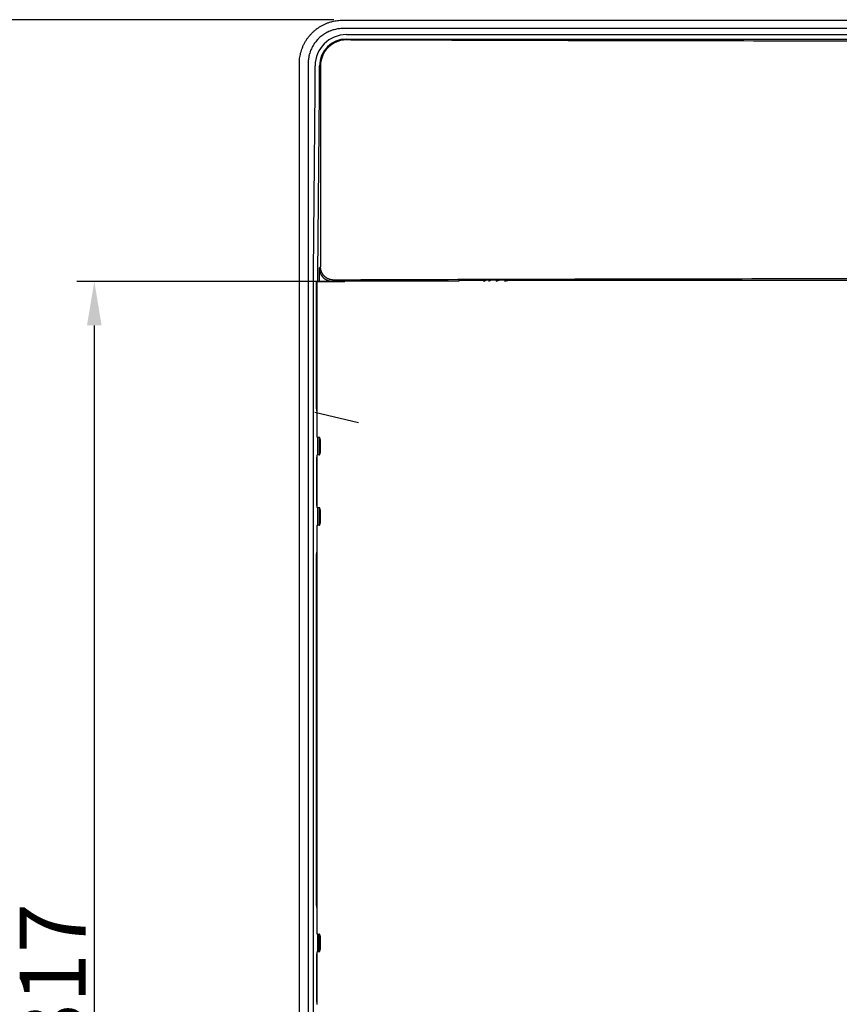
# Model space of a CAD drawing. Extents: x 2100 to 4200, y -2034 to -581.
# Drawn here: x 2477 to 2663, y -1269 to -1045 of the extents above; entities that cross this region are included whole.
import ezdxf

# ---------------------------------------------------------------- set-up
doc = ezdxf.new("R2010")
doc.units = 0
doc.header["$LTSCALE"] = 30
doc.linetypes.add('CENTERLINE', pattern=[30, 12, -1.5, 3, -1.5, 12])
doc.layers.get('DEFPOINTS').update_dxf_attribs({"linetype": 'CONTINUOUS'})
doc.layers.add('1', color=7, linetype='CONTINUOUS')
doc.styles.get("Standard").update_dxf_attribs({"font": 'txt.shx', "width": 0.7, "height": 3})
doc.styles.add('TEXTSTYLE_0', font='txt', dxfattribs={"width": 0.8})
doc.dimstyles.new('DSTYLE1', dxfattribs={"dimtxt": 10, "dimasz": 10, "dimexe": 4, "dimexo": 2, "dimgap": 2, "dimtad": 1, "dimdec": 0, "dimzin": 3, "dimdsep": 46, "dimtxsty": 'Standard', "dimcen": 0.09, "dimadec": 0, "dimazin": 0, "dimtp": 1, "dimtm": 1, "dimtfac": 1, "dimtdec": 4, "dimtofl": 0, "dimtmove": 0, "dimatfit": 3, "dimfxl": 1, "dimtolj": 1, "dimtzin": 0, "dimarcsym": 0})

# ---------------------------------------------------------------- blocks, each defined once
blk = doc.blocks.new('*D485')
at = {"layer": '1', "color": 0, "linetype": 'Continuous', "lineweight": -2}
for p, q in [((2548.89, -1104.88), (2489.86, -1104.88)), ((2493.86, -1114.88), (2493.86, -1411.79)), ((2548.89, -1421.79), (2489.86, -1421.79))]:
    blk.add_line(p, q, dxfattribs=at)
at = {"layer": '1', "color": 0}
for points in [[(2495.52, -1114.88), (2492.19, -1114.88), (2493.86, -1104.88)], [(2492.19, -1411.79), (2495.52, -1411.79), (2493.86, -1421.79)]]:
    blk.add_solid(points, dxfattribs=at)
at = {"layer": 'DEFPOINTS', "color": 0}
for p in [(2550.89, -1104.88), (2493.86, -1421.79), (2550.89, -1421.79)]:
    blk.add_point(p, dxfattribs=at)
at = {"layer": '1', "color": 0, "linetype": 'Continuous', "insert": (2484.36, -1263.34), "char_height": 15, "attachment_point": 5, "rotation": 90, "style": 'TEXTSTYLE_0'}
blk.add_mtext('\\A1;317', dxfattribs=at)
blk = doc.blocks.new('*D487')
at = {"layer": '1', "color": 0, "linetype": 'Continuous', "lineweight": -2}
for p, q in [((2548.4, -1045.34), (2458.6, -1045.34)), ((2462.6, -1055.34), (2462.6, -1471.34)), ((2548.4, -1481.34), (2458.6, -1481.34))]:
    blk.add_line(p, q, dxfattribs=at)
at = {"layer": '1', "color": 0}
for points in [[(2464.27, -1055.34), (2460.94, -1055.34), (2462.6, -1045.34)], [(2460.94, -1471.34), (2464.27, -1471.34), (2462.6, -1481.34)]]:
    blk.add_solid(points, dxfattribs=at)
at = {"layer": 'DEFPOINTS', "color": 0}
for p in [(2550.4, -1045.34), (2462.6, -1481.34), (2550.4, -1481.34)]:
    blk.add_point(p, dxfattribs=at)
at = {"layer": '1', "color": 0, "linetype": 'Continuous', "insert": (2453.1, -1263.34), "char_height": 15, "attachment_point": 5, "rotation": 90, "style": 'TEXTSTYLE_0'}
blk.add_mtext('\\A1;436', dxfattribs=at)

msp = doc.modelspace()

# ---------------------------------------------------------------- linework, layer by layer
at = {"layer": '1', "color": 7, "linetype": 'Continuous'}
for p, q in [((2551.21, -1048.74), (2839.21, -1048.74)), ((2551.21, -1049.74), (2839.21, -1049.74)), ((2540.52, -1471.34), (2540.52, -1056.84)), ((2544.12, -1056.83), (2544.12, -1055.84)), ((2545.12, -1056.83), (2545.12, -1055.84)), ((2545.33, -1055.84), (2545.33, -1101.56)), ((2543.73, -1102.8), (2544.09, -1061.33)), ((2544.73, -1103.25), (2545.09, -1061.78)), ((2545.33, -1101.56), (2545.05, -1101.84)), ((2545.05, -1101.84), (2545.05, -1104.88)), ((2543.72, -1421.63), (2543.72, -1105.05)), ((2544.6, -1104.88), (2544.35, -1104.88)), ((2544.35, -1104.88), (2544.35, -1133.27)), ((2544.6, -1104.88), (2550.89, -1104.88)), ((2544.6, -1140.31), (2544.6, -1104.88)), ((2548.05, -1104.84), (2548.33, -1104.56)), ((2576.71, -1104.84), (2548.05, -1104.84)), ((2576.8, -1104.66), (2576.71, -1104.84)), ((2576.71, -1104.84), (2576.71, -1104.88)), ((2582.79, -1104.66), (2576.8, -1104.66)), ((2576.8, -1104.88), (2576.8, -1104.66)), ((2586.12, -1104.58), (2584.13, -1104.58)), ((2588.77, -1104.66), (2588.77, -1104.59)), ((2801.65, -1104.66), (2588.77, -1104.66)), ((2544.36, -1133.77), (2544.43, -1133.84)), ((2544.49, -1137.34), (2544.49, -1139.76)), ((2544.5, -1140.26), (2544.6, -1140.31)), ((2544.72, -1144.35), (2544.72, -1140.32)), ((2545.05, -1140.34), (2545.05, -1144.34)), ((2545.21, -1143.84), (2545.21, -1140.62)), ((2545.24, -1140.84), (2545.24, -1143.84)), ((2544.6, -1144.37), (2544.48, -1144.43)), ((2544.6, -1156.31), (2544.6, -1144.37)), ((2545.21, -1143.84), (2545.24, -1143.84)), ((2545.21, -1144.05), (2545.21, -1143.84)), ((2544.45, -1146.43), (2544.45, -1154.25)), ((2544.48, -1156.25), (2544.6, -1156.31)), ((2544.72, -1160.35), (2544.72, -1156.32)), ((2545.05, -1156.34), (2545.05, -1160.34)), ((2545.21, -1156.84), (2545.21, -1156.62)), ((2545.24, -1156.84), (2545.21, -1156.84)), ((2545.21, -1160.05), (2545.21, -1156.84)), ((2545.24, -1156.84), (2545.24, -1159.84)), ((2544.49, -1160.92), (2544.49, -1163.34)), ((2544.6, -1160.37), (2544.5, -1160.42)), ((2544.6, -1253.31), (2544.6, -1160.37)), ((2544.43, -1166.84), (2544.36, -1166.91)), ((2544.35, -1167.41), (2544.35, -1246.27)), ((2544.36, -1246.77), (2544.43, -1246.84)), ((2544.49, -1250.34), (2544.49, -1252.76)), ((2544.5, -1253.26), (2544.6, -1253.31)), ((2544.72, -1257.35), (2544.72, -1253.32)), ((2545.03, -1256.65), (2545.03, -1253.33)), ((2545.24, -1253.84), (2545.24, -1256.84)), ((2544.6, -1257.37), (2544.48, -1257.43)), ((2544.6, -1269.31), (2544.6, -1257.37)), ((2545.03, -1256.65), (2545.24, -1256.65)), ((2545.03, -1257.34), (2545.03, -1256.65)), ((2544.45, -1259.43), (2544.45, -1267.25)), ((2544.48, -1269.25), (2544.6, -1269.31))]:
    msp.add_line(p, q, dxfattribs=at)
at = {"layer": '1', "color": 1, "linetype": 'CENTERLINE'}
msp.add_line((2544.03, -1134.63), (2553.95, -1136.94), dxfattribs=at)
at = {"layer": '1', "color": 7, "linetype": 'Continuous'}
for points in [[(2548.33, -1104.56), (2548.19, -1104.56, -0.0128), (2548.04, -1104.55, -0.012153), (2547.9, -1104.53, -0.011971), (2547.75, -1104.5, -0.012477), (2547.6, -1104.47, -0.012716), (2547.45, -1104.43, -0.012871), (2547.3, -1104.38, -0.012972), (2547.15, -1104.32, -0.013179), (2547.01, -1104.25, -0.013288), (2546.87, -1104.18, -0.013433), (2546.73, -1104.09, -0.013505), (2546.59, -1104, -0.013602), (2546.46, -1103.9, -0.013656), (2546.33, -1103.8, -0.013726), (2546.21, -1103.68, -0.013716), (2546.1, -1103.56, -0.013653), (2545.99, -1103.44, -0.013726), (2545.89, -1103.3, -0.013891), (2545.8, -1103.17, -0.013538), (2545.72, -1103.03, -0.012721), (2545.64, -1102.89, -0.013681), (2545.57, -1102.74, -0.01572), (2545.52, -1102.59, -0.012372), (2545.47, -1102.44, -0.00539), (2545.42, -1102.31, -0.016181), (2545.39, -1102.14, -0.02706), (2545.36, -1101.89, -0.013865), (2545.33, -1101.56, -0.007623)], [(2583.07, -1104.59), (2583.06, -1104.59, 0.000091), (2583.05, -1104.59, 0.000091), (2583.04, -1104.59, 0.000091), (2583.03, -1104.6, 0.000091), (2583.02, -1104.6, 0.000091), (2583.01, -1104.6, 0.000091), (2583, -1104.6, 0.000091), (2582.99, -1104.61, 0.000091), (2582.99, -1104.61, 0.000091), (2582.98, -1104.61, 0.000091), (2582.97, -1104.61, 0.000091), (2582.96, -1104.62, 0.00009), (2582.95, -1104.62, 0.000091), (2582.94, -1104.62, 0.000091), (2582.93, -1104.63, 0.00009), (2582.92, -1104.63, 0.00009), (2582.91, -1104.63, 0.000091), (2582.9, -1104.63, 0.000092), (2582.89, -1104.64, 0.00009), (2582.88, -1104.64, 0.000084), (2582.87, -1104.64, 0.000092), (2582.86, -1104.64, 0.00011), (2582.85, -1104.65, 0.000084), (2582.84, -1104.65, 0.000029), (2582.84, -1104.65, 0.000118), (2582.83, -1104.65, 0.000203), (2582.81, -1104.66, 0.000099), (2582.79, -1104.66, 0.000053)], [(2544.43, -1133.84), (2544.43, -1133.85, -0.116499), (2544.44, -1133.87, -0.024498), (2544.44, -1133.89, -0.0101), (2544.44, -1133.93, -0.005758), (2544.45, -1133.98, -0.003622), (2544.45, -1134.04, -0.00252), (2544.45, -1134.11, -0.001838), (2544.45, -1134.19, -0.001426), (2544.46, -1134.28, -0.001131), (2544.46, -1134.38, -0.00093), (2544.46, -1134.49, -0.000776), (2544.47, -1134.61, -0.000664), (2544.47, -1134.73, -0.000574), (2544.47, -1134.86, -0.000506), (2544.47, -1135, -0.000449), (2544.48, -1135.15, -0.000402), (2544.48, -1135.3, -0.000368), (2544.48, -1135.45, -0.000341), (2544.48, -1135.61, -0.000309), (2544.48, -1135.76, -0.000273), (2544.48, -1135.92, -0.000275), (2544.49, -1136.09, -0.000296), (2544.49, -1136.25, -0.000225), (2544.49, -1136.41, -0.000101), (2544.49, -1136.55, -0.000276), (2544.49, -1136.73, -0.000437), (2544.49, -1137, -0.000222), (2544.49, -1137.34, -0.000124)], [(2544.6, -1140.31), (2544.61, -1140.31, 0.038027), (2544.61, -1140.31, 0.019378), (2544.61, -1140.32, 0.011536), (2544.62, -1140.32, 0.007836), (2544.62, -1140.32, 0.005554), (2544.63, -1140.32, 0.00418), (2544.63, -1140.32, 0.003223), (2544.64, -1140.32, 0.00259), (2544.65, -1140.32, 0.002105), (2544.66, -1140.32, 0.001761), (2544.67, -1140.32, 0.001481), (2544.68, -1140.32, 0.001274), (2544.69, -1140.32, 0.0011), (2544.7, -1140.32, 0.000967), (2544.72, -1140.32, 0.000848), (2544.73, -1140.32, 0.000751), (2544.75, -1140.33, 0.000677), (2544.76, -1140.33, 0.000624), (2544.78, -1140.33, 0.000545), (2544.8, -1140.33, 0.000464), (2544.82, -1140.33, 0.000472), (2544.84, -1140.33, 0.000515), (2544.86, -1140.33, 0.00035), (2544.89, -1140.33, 0.000105), (2544.91, -1140.33, 0.00046), (2544.93, -1140.33, 0.000684), (2544.98, -1140.33, 0.000291), (2545.04, -1140.34, 0.000144)], [(2545.04, -1144.34), (2545.02, -1144.34, 0.000231), (2544.99, -1144.35, 0.000251), (2544.96, -1144.35, 0.00027), (2544.93, -1144.35, 0.000287), (2544.91, -1144.35, 0.000308), (2544.89, -1144.35, 0.000331), (2544.86, -1144.35, 0.000358), (2544.84, -1144.35, 0.000386), (2544.82, -1144.35, 0.000421), (2544.8, -1144.35, 0.000457), (2544.78, -1144.35, 0.000502), (2544.76, -1144.35, 0.00055), (2544.75, -1144.35, 0.00061), (2544.73, -1144.35, 0.000677), (2544.72, -1144.35, 0.000757), (2544.7, -1144.36, 0.000844), (2544.69, -1144.36, 0.000967), (2544.68, -1144.36, 0.001124), (2544.67, -1144.36, 0.001272), (2544.66, -1144.36, 0.00138), (2544.65, -1144.36, 0.00178), (2544.64, -1144.36, 0.002571), (2544.63, -1144.36, 0.002515), (2544.63, -1144.36, 0.001088), (2544.62, -1144.36, 0.004595), (2544.62, -1144.36, 0.013702), (2544.61, -1144.36, 0.013104), (2544.6, -1144.37, 0.010471)], [(2544.6, -1156.31), (2544.61, -1156.31, 0.038096), (2544.61, -1156.31, 0.01942), (2544.61, -1156.32, 0.011563), (2544.62, -1156.32, 0.007855), (2544.62, -1156.32, 0.005568), (2544.63, -1156.32, 0.004191), (2544.63, -1156.32, 0.003231), (2544.64, -1156.32, 0.002597), (2544.65, -1156.32, 0.002111), (2544.66, -1156.32, 0.001766), (2544.67, -1156.32, 0.001485), (2544.68, -1156.32, 0.001277), (2544.69, -1156.32, 0.001102), (2544.7, -1156.32, 0.00097), (2544.72, -1156.32, 0.00085), (2544.73, -1156.32, 0.000753), (2544.75, -1156.33, 0.000679), (2544.76, -1156.33, 0.000625), (2544.78, -1156.33, 0.000546), (2544.8, -1156.33, 0.000465), (2544.82, -1156.33, 0.000473), (2544.84, -1156.33, 0.000516), (2544.86, -1156.33, 0.000351), (2544.89, -1156.33, 0.000106), (2544.91, -1156.33, 0.000461), (2544.93, -1156.33, 0.000686), (2544.98, -1156.33, 0.000292), (2545.04, -1156.34, 0.000145)], [(2545.04, -1160.34), (2545.02, -1160.34, 0.000231), (2544.99, -1160.35, 0.00025), (2544.96, -1160.35, 0.000269), (2544.93, -1160.35, 0.000286), (2544.91, -1160.35, 0.000307), (2544.89, -1160.35, 0.00033), (2544.86, -1160.35, 0.000357), (2544.84, -1160.35, 0.000385), (2544.82, -1160.35, 0.00042), (2544.8, -1160.35, 0.000456), (2544.78, -1160.35, 0.000501), (2544.76, -1160.35, 0.000549), (2544.75, -1160.35, 0.000609), (2544.73, -1160.35, 0.000675), (2544.72, -1160.35, 0.000755), (2544.7, -1160.36, 0.000842), (2544.69, -1160.36, 0.000965), (2544.68, -1160.36, 0.001121), (2544.67, -1160.36, 0.001269), (2544.66, -1160.36, 0.001376), (2544.65, -1160.36, 0.001776), (2544.64, -1160.36, 0.002564), (2544.63, -1160.36, 0.002509), (2544.63, -1160.36, 0.001085), (2544.62, -1160.36, 0.004584), (2544.62, -1160.36, 0.013669), (2544.61, -1160.36, 0.013073), (2544.6, -1160.37, 0.010448)], [(2544.49, -1163.34), (2544.49, -1163.52, -0.000239), (2544.49, -1163.71, -0.000234), (2544.49, -1163.9, -0.000234), (2544.49, -1164.08, -0.000244), (2544.49, -1164.27, -0.000253), (2544.49, -1164.45, -0.000262), (2544.48, -1164.63, -0.000273), (2544.48, -1164.81, -0.000286), (2544.48, -1164.99, -0.000302), (2544.48, -1165.16, -0.000321), (2544.48, -1165.32, -0.000343), (2544.48, -1165.48, -0.000368), (2544.47, -1165.63, -0.000401), (2544.47, -1165.77, -0.000438), (2544.47, -1165.9, -0.000484), (2544.47, -1166.03, -0.000535), (2544.46, -1166.14, -0.000609), (2544.46, -1166.25, -0.000701), (2544.46, -1166.35, -0.000801), (2544.46, -1166.44, -0.000884), (2544.45, -1166.52, -0.001136), (2544.45, -1166.59, -0.00162), (2544.45, -1166.65, -0.001705), (2544.45, -1166.7, -0.000946), (2544.44, -1166.74, -0.003189), (2544.44, -1166.77, -0.010484), (2544.44, -1166.81, -0.013636), (2544.43, -1166.84, -0.014914)], [(2544.43, -1246.84), (2544.43, -1246.85, -0.116444), (2544.44, -1246.87, -0.024492), (2544.44, -1246.89, -0.010099), (2544.44, -1246.93, -0.005758), (2544.45, -1246.98, -0.003622), (2544.45, -1247.04, -0.00252), (2544.45, -1247.11, -0.001838), (2544.45, -1247.19, -0.001426), (2544.46, -1247.28, -0.001131), (2544.46, -1247.38, -0.00093), (2544.46, -1247.49, -0.000776), (2544.47, -1247.61, -0.000664), (2544.47, -1247.73, -0.000574), (2544.47, -1247.86, -0.000506), (2544.47, -1248, -0.000449), (2544.48, -1248.15, -0.000402), (2544.48, -1248.3, -0.000368), (2544.48, -1248.45, -0.000341), (2544.48, -1248.61, -0.000309), (2544.48, -1248.76, -0.000273), (2544.48, -1248.92, -0.000275), (2544.49, -1249.09, -0.000296), (2544.49, -1249.25, -0.000225), (2544.49, -1249.41, -0.000101), (2544.49, -1249.55, -0.000276), (2544.49, -1249.73, -0.000437), (2544.49, -1250, -0.000222), (2544.49, -1250.34, -0.000124)], [(2544.6, -1253.31), (2544.61, -1253.31, 0.038115), (2544.61, -1253.31, 0.019431), (2544.61, -1253.32, 0.011571), (2544.62, -1253.32, 0.00786), (2544.62, -1253.32, 0.005571), (2544.63, -1253.32, 0.004194), (2544.63, -1253.32, 0.003233), (2544.64, -1253.32, 0.002599), (2544.65, -1253.32, 0.002112), (2544.66, -1253.32, 0.001767), (2544.67, -1253.32, 0.001486), (2544.68, -1253.32, 0.001278), (2544.69, -1253.32, 0.001103), (2544.7, -1253.32, 0.00097), (2544.72, -1253.32, 0.00085), (2544.73, -1253.32, 0.000754), (2544.75, -1253.33, 0.000679), (2544.76, -1253.33, 0.000626), (2544.78, -1253.33, 0.000546), (2544.8, -1253.33, 0.000465), (2544.82, -1253.33, 0.000473), (2544.84, -1253.33, 0.000517), (2544.86, -1253.33, 0.000351), (2544.89, -1253.33, 0.000106), (2544.91, -1253.33, 0.000461), (2544.93, -1253.33, 0.000686), (2544.98, -1253.33, 0.000292), (2545.04, -1253.34, 0.000145)], [(2545.04, -1257.34), (2545.02, -1257.34, 0.000231), (2544.99, -1257.35, 0.00025), (2544.96, -1257.35, 0.000269), (2544.93, -1257.35, 0.000286), (2544.91, -1257.35, 0.000307), (2544.89, -1257.35, 0.00033), (2544.86, -1257.35, 0.000357), (2544.84, -1257.35, 0.000385), (2544.82, -1257.35, 0.000419), (2544.8, -1257.35, 0.000456), (2544.78, -1257.35, 0.000501), (2544.76, -1257.35, 0.000548), (2544.75, -1257.35, 0.000608), (2544.73, -1257.35, 0.000675), (2544.72, -1257.35, 0.000755), (2544.7, -1257.36, 0.000841), (2544.69, -1257.36, 0.000964), (2544.68, -1257.36, 0.00112), (2544.67, -1257.36, 0.001268), (2544.66, -1257.36, 0.001375), (2544.65, -1257.36, 0.001775), (2544.64, -1257.36, 0.002562), (2544.63, -1257.36, 0.002507), (2544.63, -1257.36, 0.001084), (2544.62, -1257.36, 0.004581), (2544.62, -1257.36, 0.01366), (2544.61, -1257.36, 0.013065), (2544.6, -1257.37, 0.010442)]]:
    msp.add_lwpolyline(points, format="xyb", dxfattribs=at)
for centre, radius, start, end in [((2551.21, -1055.84), 7.1, 90, 180), ((2551.21, -1055.84), 6.1, 90, 180), ((2589.51, -1115.44), 12.7, 121.963, 123.7894), ((2589.51, -1115.44), 12.62, 120.6929, 123.2517), ((2589.51, -1115.44), 12.12, 116.3514, 119.4529), ((2589.51, -1115.44), 11.38, 107.3345, 111.9363), ((2589.51, -1115.44), 10.8, 93.9341, 102.2322), ((2589.51, -1115.44), 10.88, 93.9199, 100.2374)]:
    msp.add_arc(centre, radius, start, end, dxfattribs=at)
for points, knots in [([(2540.52, -1055.34), (2540.52, -1054.94), (2540.55, -1054.34), (2540.67, -1053.54), (2540.79, -1053.03), (2540.92, -1052.52), (2541.06, -1052.11), (2541.25, -1051.6), (2541.42, -1051.19), (2541.67, -1050.7), (2541.89, -1050.31), (2542.19, -1049.83), (2542.45, -1049.46), (2542.8, -1049.02), (2543.09, -1048.68), (2543.41, -1048.35), (2543.74, -1048.03), (2544.08, -1047.73), (2544.53, -1047.38), (2544.9, -1047.12), (2545.37, -1046.83), (2545.76, -1046.61), (2546.26, -1046.36), (2546.66, -1046.19), (2547.17, -1045.99), (2547.58, -1045.86), (2548.09, -1045.73), (2548.6, -1045.61), (2549.4, -1045.49), (2550, -1045.46), (2550.4, -1045.46)], [2, 2, 2, 2, 2.308526, 2.468239, 2.631154, 2.713745, 2.881026, 2.965653, 3.136678, 3.223001, 3.397041, 3.484673, 3.660906, 3.749416, 3.926951, 4.015879, 4.10484, 4.282646, 4.371391, 4.548289, 4.636345, 4.811386, 4.898281, 5.070592, 5.155925, 5.324726, 5.408122, 5.572713, 5.73416, 6.04671, 6.04671, 6.04671, 6.04671]), ([(2550.4, -1047.36), (2550.08, -1047.36), (2549.59, -1047.39), (2548.95, -1047.49), (2548.54, -1047.59), (2548.12, -1047.7), (2547.79, -1047.81), (2547.39, -1047.96), (2547.06, -1048.11), (2546.67, -1048.31), (2546.35, -1048.49), (2545.97, -1048.73), (2545.68, -1048.95), (2545.32, -1049.23), (2545.05, -1049.47), (2544.79, -1049.73), (2544.54, -1050), (2544.3, -1050.27), (2544.03, -1050.63), (2543.82, -1050.93), (2543.59, -1051.31), (2543.42, -1051.63), (2543.22, -1052.03), (2543.09, -1052.35), (2542.94, -1052.76), (2542.83, -1053.08), (2542.73, -1053.49), (2542.64, -1053.9), (2542.54, -1054.54), (2542.52, -1055.02), (2542.52, -1055.34)], [2, 2, 2, 2, 2.31255, 2.473998, 2.638588, 2.721984, 2.890785, 2.976118, 3.148429, 3.235324, 3.410365, 3.498421, 3.675319, 3.764064, 3.94187, 4.030832, 4.119759, 4.297294, 4.385804, 4.562038, 4.649669, 4.823709, 4.910032, 5.081058, 5.165684, 5.332966, 5.415557, 5.578472, 5.738184, 6.04671, 6.04671, 6.04671, 6.04671]), ([(2551.21, -1049.95), (2549.44, -1049.95), (2547.77, -1050.75), (2545.8, -1053.17), (2545.33, -1054.49), (2545.33, -1055.84)], [0, 0, 0, 0, 0.565744, 0.565744, 1, 1, 1, 1]), ([(2695.19, -1050.23), (2671.37, -1050.22), (2623.73, -1050.18), (2576.62, -1050.05), (2552.62, -1049.96), (2551.92, -1049.96), (2551.21, -1049.95)], [2, 2, 2, 2, 7.749439, 13.498879, 13.498879, 13.673376, 13.673376, 13.673376, 13.673376]), ([(2540.52, -1056.84), (2540.52, -1056.72), (2540.52, -1056.47), (2540.52, -1056.09), (2540.52, -1055.71), (2540.52, -1055.46), (2540.52, -1055.34)], [2, 2, 2, 2, 2.249989, 2.499876, 2.749575, 3, 3, 3, 3]), ([(2542.52, -1055.34), (2542.52, -1055.46), (2542.52, -1055.71), (2542.52, -1056.09), (2542.52, -1056.46), (2542.52, -1056.71), (2542.52, -1056.83)], [2, 2, 2, 2, 2.250425, 2.500124, 2.750011, 3, 3, 3, 3]), ([(2542.52, -1056.83), (2542.52, -1057.03), (2542.52, -1057.41), (2542.52, -1058), (2542.53, -1058.57), (2542.53, -1059.34), (2542.53, -1060.27), (2542.53, -1060.99), (2542.53, -1061.33)], [2, 2, 2, 2, 2.149755, 2.299736, 2.450002, 2.600423, 2.90121, 3.201972, 3.201972, 3.201972, 3.201972]), ([(2544.09, -1061.33), (2544.1, -1060.64), (2544.11, -1059.17), (2544.12, -1057.61), (2544.12, -1056.83)], [2, 2, 2, 2, 3.650639, 5.301281, 5.301281, 5.301281, 5.301281]), ([(2545.09, -1061.78), (2545.1, -1061.02), (2545.11, -1059.4), (2545.12, -1057.69), (2545.12, -1056.83)], [2, 2, 2, 2, 3.650639, 5.301281, 5.301281, 5.301281, 5.301281]), ([(2542.53, -1061.33), (2542.53, -1064.79), (2542.53, -1071.7), (2542.53, -1080.33), (2542.53, -1087.24), (2542.53, -1091.56), (2542.53, -1095.02), (2542.53, -1096.96), (2542.53, -1098.26), (2542.53, -1098.9), (2542.53, -1099.55), (2542.53, -1100.2), (2542.53, -1100.85), (2542.53, -1101.5), (2542.53, -1102.15), (2542.53, -1102.58), (2542.53, -1102.8)], [2, 2, 2, 2, 5.734805, 9.469611, 11.337015, 13.204418, 14.13812, 15.071822, 15.305239, 15.538643, 15.772073, 16.005674, 16.239433, 16.473239, 16.707043, 16.940848, 16.940848, 16.940848, 16.940848]), ([(2545.05, -1101.84), (2545.05, -1102.32), (2545.25, -1103.1), (2545.9, -1104), (2546.71, -1104.59), (2547.37, -1104.78), (2547.75, -1104.82), (2547.85, -1104.83), (2547.95, -1104.84), (2548.05, -1104.84)], [0, 0, 0, 0, 0.001429603, 0.002353605, 0.003277601, 0.00440204, 0.00440204, 0.00440204, 0.004707209, 0.004707209, 0.004707209, 0.004707209]), ([(2542.53, -1102.8), (2542.52, -1102.97), (2542.52, -1103.33), (2542.52, -1103.89), (2542.52, -1104.46), (2542.52, -1104.85), (2542.52, -1105.05)], [2, 2, 2, 2, 2.263011, 2.525975, 2.7888, 3.05136, 3.05136, 3.05136, 3.05136]), ([(2542.52, -1105.05), (2542.52, -1105.25), (2542.52, -1105.66), (2542.52, -1106.28), (2542.52, -1106.9), (2542.52, -1107.73), (2542.52, -1108.76), (2542.52, -1110.4), (2542.52, -1112.47), (2542.52, -1115.76), (2542.52, -1119.89), (2542.52, -1126.48), (2542.52, -1134.73), (2542.52, -1147.92), (2542.52, -1164.41), (2542.52, -1190.79), (2542.52, -1223.77), (2542.52, -1263.34), (2542.52, -1302.91), (2542.52, -1335.89), (2542.52, -1362.27), (2542.52, -1378.76), (2542.52, -1391.95), (2542.52, -1401.85), (2542.52, -1411.74), (2542.52, -1418.34), (2542.52, -1421.63)], [2, 2, 2, 2, 2.198988, 2.398023, 2.597089, 2.796133, 3.19417, 3.592238, 4.388378, 5.184508, 6.776775, 8.369041, 11.553574, 14.738107, 21.107172, 27.476237, 40.214368, 52.952499, 65.69063, 78.42876, 84.797826, 91.166891, 94.351424, 97.535957, 100.72049, 103.90502, 103.90502, 103.90502, 103.90502]), ([(2548.33, -1104.56), (2548.34, -1104.55), (2548.55, -1104.53), (2549.4, -1104.51), (2550.68, -1104.49), (2551.74, -1104.48), (2552.28, -1104.48)], [2, 2, 2, 2, 2.355949, 2.711893, 3.067832, 3.423765, 3.423765, 3.423765, 3.423765]), ([(2552.28, -1104.48), (2575.74, -1104.39), (2623.2, -1104.26), (2671.19, -1104.21), (2695.18, -1104.21)], [2, 2, 2, 2, 17.44432, 32.888639, 32.888639, 32.888639, 32.888639]), ([(2584.13, -1104.58), (2584, -1104.58), (2583.86, -1104.58), (2583.51, -1104.58), (2583.09, -1104.58), (2583.07, -1104.59)], [0, 0, 0, 0, 0.395384, 0.395384, 1, 1, 1, 1]), ([(2588.77, -1104.59), (2588.77, -1104.59), (2588.72, -1104.59), (2588.56, -1104.58), (2588.2, -1104.58), (2587.52, -1104.58), (2586.74, -1104.58), (2586.12, -1104.58)], [0, 0, 0, 0, 0.013191, 0.013191, 0.096956, 0.096956, 1, 1, 1, 1]), ([(2545.24, -1140.84), (2545.24, -1140.73), (2545.2, -1140.57), (2545.14, -1140.38), (2545.08, -1140.34), (2545.04, -1140.34)], [0, 0, 0, 0, 0.0002969282, 0.0005075358, 0.0008042841, 0.0008042841, 0.0008042841, 0.0008042841]), ([(2544.48, -1144.43), (2544.47, -1144.43), (2544.46, -1144.63), (2544.45, -1145.39), (2544.45, -1146.03), (2544.45, -1146.43)], [0, 0, 0, 0, 0.001146865, 0.001965905, 0.00311277, 0.00311277, 0.00311277, 0.00311277]), ([(2545.04, -1144.34), (2545.08, -1144.34), (2545.14, -1144.3), (2545.2, -1144.11), (2545.24, -1143.95), (2545.24, -1143.84)], [0, 0, 0, 0, 0.0002967484, 0.000507356, 0.0008042841, 0.0008042841, 0.0008042841, 0.0008042841]), ([(2544.45, -1154.25), (2544.45, -1154.65), (2544.45, -1155.29), (2544.46, -1156.05), (2544.47, -1156.25), (2544.48, -1156.25)], [0, 0, 0, 0, 0.001146865, 0.001965905, 0.00311277, 0.00311277, 0.00311277, 0.00311277]), ([(2545.24, -1156.84), (2545.24, -1156.73), (2545.2, -1156.57), (2545.14, -1156.38), (2545.08, -1156.34), (2545.04, -1156.34)], [0, 0, 0, 0, 0.0002969282, 0.0005075358, 0.0008042841, 0.0008042841, 0.0008042841, 0.0008042841]), ([(2545.04, -1160.34), (2545.08, -1160.34), (2545.14, -1160.3), (2545.2, -1160.11), (2545.24, -1159.95), (2545.24, -1159.84)], [0, 0, 0, 0, 0.0002967484, 0.000507356, 0.0008042841, 0.0008042841, 0.0008042841, 0.0008042841]), ([(2545.24, -1253.84), (2545.24, -1253.73), (2545.2, -1253.57), (2545.14, -1253.38), (2545.08, -1253.34), (2545.04, -1253.34)], [0, 0, 0, 0, 0.0002969282, 0.0005075358, 0.0008042841, 0.0008042841, 0.0008042841, 0.0008042841]), ([(2544.48, -1257.43), (2544.47, -1257.43), (2544.46, -1257.63), (2544.45, -1258.39), (2544.45, -1259.03), (2544.45, -1259.43)], [0, 0, 0, 0, 0.001146865, 0.001965905, 0.00311277, 0.00311277, 0.00311277, 0.00311277]), ([(2545.04, -1257.34), (2545.08, -1257.34), (2545.14, -1257.3), (2545.2, -1257.11), (2545.24, -1256.95), (2545.24, -1256.84)], [0, 0, 0, 0, 0.0002967484, 0.000507356, 0.0008042841, 0.0008042841, 0.0008042841, 0.0008042841]), ([(2544.45, -1267.25), (2544.45, -1267.65), (2544.45, -1268.29), (2544.46, -1269.05), (2544.47, -1269.25), (2544.48, -1269.25)], [0, 0, 0, 0, 0.001146865, 0.001965905, 0.00311277, 0.00311277, 0.00311277, 0.00311277])]:
    msp.add_open_spline(points, degree=3, knots=knots, dxfattribs=at)
for points in [[(2550.4, -1045.46), (2646.94, -1045.46), (2743.48, -1045.46), (2840.02, -1045.46)], [(2840.02, -1047.36), (2743.48, -1047.36), (2646.94, -1047.36), (2550.4, -1047.36)], [(2543.72, -1105.05), (2543.72, -1104.27), (2543.73, -1103.49), (2543.73, -1102.8)], [(2544.72, -1104.88), (2544.72, -1104.32), (2544.73, -1103.75), (2544.73, -1103.25)], [(2544.35, -1133.27), (2544.35, -1133.54), (2544.35, -1133.76), (2544.36, -1133.77)], [(2544.49, -1139.76), (2544.49, -1140.03), (2544.49, -1140.26), (2544.5, -1140.26)], [(2544.5, -1160.42), (2544.49, -1160.42), (2544.49, -1160.65), (2544.49, -1160.92)], [(2544.36, -1166.91), (2544.35, -1166.91), (2544.35, -1167.14), (2544.35, -1167.41)], [(2544.35, -1246.27), (2544.35, -1246.54), (2544.35, -1246.76), (2544.36, -1246.77)], [(2544.49, -1252.76), (2544.49, -1253.03), (2544.49, -1253.26), (2544.5, -1253.26)]]:
    msp.add_open_spline(points, degree=3, dxfattribs=at)

# ---------------------------------------------------------------- dimensions: what is measured, and where the dimension line sits
at = {"layer": '1', "color": 1, "linetype": 'Continuous'}
for base, p1, p2, picture, middle in [((2462.6, -1481.34), (2550.4, -1045.34), (2550.4, -1481.34), '*D487', (2462.6, -1263.34)), ((2493.86, -1421.79), (2550.89, -1104.88), (2550.89, -1421.79), '*D485', (2493.86, -1263.34))]:
    dim = msp.add_linear_dim(base=base, p1=p1, p2=p2, angle=90, dimstyle='DSTYLE1', override={"dimtxt": 15, "dimtxsty": 'TEXTSTYLE_0', "dimsah": 1}, dxfattribs=at)
    dim.commit()
    dim.dimension.update_dxf_attribs({"geometry": picture, "text_midpoint": middle, "dimtype": 160})

doc.saveas('drawing.dxf')
